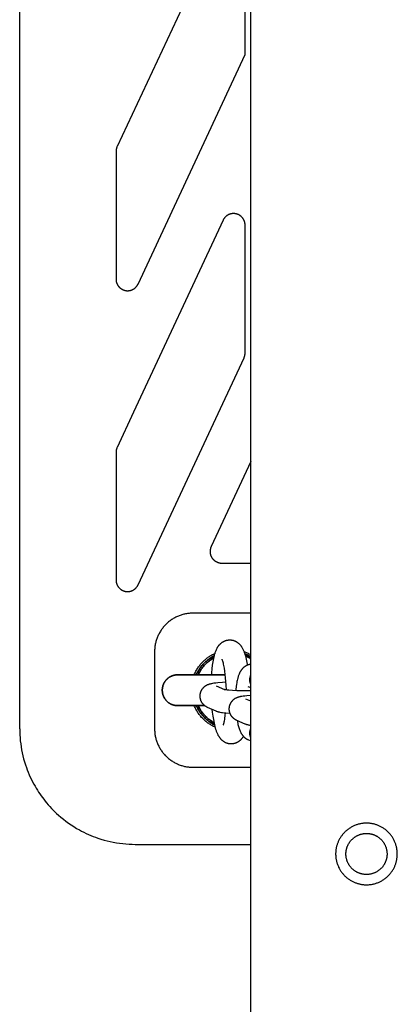
# Model space of a CAD drawing. Units: millimetres. Extents: x -3950 to 8266, y -6423 to 6423.
# Drawn here: x -90 to 8, y -262 to -6 of the extents above; entities that cross this region are included whole.
import ezdxf

# ---------------------------------------------------------------- set-up
doc = ezdxf.new("R2010")
doc.units = ezdxf.units.MM
doc.layers.add('ORG1028AY 2D', color=7, linetype='Continuous', true_color=0x000000)

msp = doc.modelspace()

# ---------------------------------------------------------------- linework, layer by layer
at = {"layer": 'ORG1028AY 2D', "color": 18, "lineweight": -3, "true_color": 0x000000}
for points in [[(-30, -1770), (-30, 1770)], [(-90, -190), (-90, 190)], [(-46.57, 0), (-64.72, -38.91)], [(-31.5, -15), (-31.5, 0)], [(-59.28, -74.58), (-31.5, -15)], [(-64.72, -38.91), (-64.75, -38.99), (-64.78, -39.06), (-64.81, -39.14), (-64.84, -39.22), (-64.87, -39.3), (-64.89, -39.37), (-64.91, -39.45), (-64.93, -39.53), (-64.95, -39.61), (-64.96, -39.69), (-64.97, -39.77), (-64.98, -39.85), (-64.99, -39.94), (-65, -40.02), (-65, -40.1), (-65, -40.18)], [(-65, -40.18), (-65, -73.31)], [(-37.22, -58.02), (-60.46, -107.87)], [(-31.5, -59.29), (-31.5, -59.23), (-31.5, -59.17), (-31.51, -59.1), (-31.51, -59.04), (-31.52, -58.98), (-31.52, -58.91), (-31.53, -58.85), (-31.54, -58.79), (-31.55, -58.73), (-31.57, -58.66), (-31.58, -58.6), (-31.6, -58.54), (-31.61, -58.48), (-31.63, -58.42), (-31.65, -58.36), (-31.67, -58.3), (-31.69, -58.24), (-31.71, -58.18), (-31.74, -58.12), (-31.76, -58.06), (-31.79, -58), (-31.82, -57.95), (-31.85, -57.89), (-31.88, -57.84), (-31.91, -57.78), (-31.94, -57.73), (-31.98, -57.67), (-32.01, -57.62), (-32.05, -57.57), (-32.08, -57.52), (-32.12, -57.46), (-32.16, -57.41), (-32.2, -57.37), (-32.24, -57.32), (-32.28, -57.27), (-32.33, -57.22), (-32.37, -57.18), (-32.42, -57.13), (-32.46, -57.09), (-32.51, -57.05), (-32.56, -57.01), (-32.61, -56.97), (-32.66, -56.93), (-32.71, -56.89), (-32.76, -56.85), (-32.81, -56.81), (-32.86, -56.78), (-32.92, -56.74), (-32.97, -56.71), (-33.03, -56.68), (-33.08, -56.65), (-33.14, -56.62), (-33.19, -56.59), (-33.25, -56.56), (-33.31, -56.54), (-33.37, -56.51), (-33.43, -56.49), (-33.49, -56.47), (-33.55, -56.45), (-33.61, -56.43), (-33.67, -56.41), (-33.73, -56.39), (-33.79, -56.38), (-33.85, -56.36), (-33.91, -56.35), (-33.98, -56.34), (-34.04, -56.33), (-34.1, -56.32), (-34.16, -56.31), (-34.23, -56.31), (-34.29, -56.3), (-34.35, -56.3), (-34.42, -56.29), (-34.48, -56.29), (-34.54, -56.29), (-34.61, -56.29), (-34.67, -56.3), (-34.73, -56.3), (-34.8, -56.31), (-34.86, -56.31), (-34.92, -56.32), (-34.98, -56.33), (-35.05, -56.34), (-35.11, -56.36), (-35.17, -56.37), (-35.23, -56.38), (-35.29, -56.4), (-35.36, -56.42), (-35.42, -56.44), (-35.48, -56.46), (-35.54, -56.48), (-35.59, -56.5), (-35.65, -56.52), (-35.71, -56.55), (-35.77, -56.57), (-35.83, -56.6), (-35.88, -56.63), (-35.94, -56.66), (-35.99, -56.69), (-36.05, -56.72), (-36.1, -56.76), (-36.16, -56.79), (-36.21, -56.83), (-36.26, -56.86), (-36.31, -56.9), (-36.36, -56.94), (-36.41, -56.98), (-36.46, -57.02), (-36.51, -57.06), (-36.55, -57.11), (-36.6, -57.15), (-36.64, -57.19), (-36.69, -57.24), (-36.73, -57.29), (-36.77, -57.33), (-36.81, -57.38), (-36.85, -57.43), (-36.89, -57.48), (-36.93, -57.53), (-36.97, -57.59), (-37, -57.64), (-37.04, -57.69), (-37.07, -57.74), (-37.1, -57.8), (-37.13, -57.85), (-37.16, -57.91), (-37.19, -57.97), (-37.22, -58.02)], [(-31.5, -92.42), (-31.5, -59.29)], [(-65, -73.31), (-65, -73.37), (-65, -73.44), (-64.99, -73.5), (-64.99, -73.56), (-64.98, -73.63), (-64.98, -73.69), (-64.97, -73.75), (-64.96, -73.82), (-64.95, -73.88), (-64.93, -73.94), (-64.92, -74), (-64.9, -74.07), (-64.89, -74.13), (-64.87, -74.19), (-64.85, -74.25), (-64.83, -74.31), (-64.81, -74.37), (-64.78, -74.43), (-64.76, -74.49), (-64.73, -74.55), (-64.71, -74.6), (-64.68, -74.66), (-64.65, -74.72), (-64.62, -74.77), (-64.59, -74.83), (-64.55, -74.88), (-64.52, -74.94), (-64.49, -74.99), (-64.45, -75.04), (-64.41, -75.09), (-64.37, -75.14), (-64.33, -75.19), (-64.29, -75.24), (-64.25, -75.29), (-64.21, -75.34), (-64.17, -75.38), (-64.12, -75.43), (-64.08, -75.47), (-64.03, -75.52), (-63.98, -75.56), (-63.94, -75.6), (-63.89, -75.64), (-63.84, -75.68), (-63.79, -75.72), (-63.74, -75.75), (-63.69, -75.79), (-63.63, -75.83), (-63.58, -75.86), (-63.52, -75.89), (-63.47, -75.92), (-63.41, -75.95), (-63.36, -75.98), (-63.3, -76.01), (-63.25, -76.04), (-63.19, -76.06), (-63.13, -76.09), (-63.07, -76.11), (-63.01, -76.13), (-62.95, -76.15), (-62.89, -76.17), (-62.83, -76.19), (-62.77, -76.21), (-62.71, -76.22), (-62.65, -76.24), (-62.59, -76.25), (-62.53, -76.26), (-62.46, -76.27), (-62.4, -76.28), (-62.34, -76.29), (-62.28, -76.3), (-62.21, -76.3), (-62.15, -76.31), (-62.09, -76.31), (-62.02, -76.31), (-61.96, -76.31), (-61.9, -76.31), (-61.83, -76.3), (-61.77, -76.3), (-61.71, -76.29), (-61.64, -76.29), (-61.58, -76.28), (-61.52, -76.27), (-61.46, -76.26), (-61.4, -76.25), (-61.33, -76.23), (-61.27, -76.22), (-61.21, -76.2), (-61.15, -76.19), (-61.09, -76.17), (-61.03, -76.15), (-60.97, -76.13), (-60.91, -76.1), (-60.85, -76.08), (-60.79, -76.06), (-60.74, -76.03), (-60.68, -76), (-60.62, -75.97), (-60.57, -75.94), (-60.51, -75.91), (-60.46, -75.88), (-60.4, -75.85), (-60.35, -75.81), (-60.3, -75.78), (-60.24, -75.74), (-60.19, -75.7), (-60.14, -75.67), (-60.09, -75.63), (-60.05, -75.58), (-60, -75.54), (-59.95, -75.5), (-59.9, -75.46), (-59.86, -75.41), (-59.82, -75.36), (-59.77, -75.32), (-59.73, -75.27), (-59.69, -75.22), (-59.65, -75.17), (-59.61, -75.12), (-59.57, -75.07), (-59.54, -75.02), (-59.5, -74.97), (-59.46, -74.91), (-59.43, -74.86), (-59.4, -74.8), (-59.37, -74.75), (-59.34, -74.69), (-59.31, -74.63), (-59.28, -74.58)], [(-59.28, -152.66), (-31.78, -93.69)], [(-31.78, -93.69), (-31.75, -93.61), (-31.72, -93.54), (-31.69, -93.46), (-31.66, -93.38), (-31.63, -93.31), (-31.61, -93.23), (-31.59, -93.15), (-31.57, -93.07), (-31.55, -92.99), (-31.54, -92.91), (-31.53, -92.83), (-31.52, -92.75), (-31.51, -92.67), (-31.5, -92.58), (-31.5, -92.5), (-31.5, -92.42)], [(-60.46, -107.87), (-64.72, -117)], [(-64.72, -117), (-64.75, -117.07), (-64.78, -117.15), (-64.81, -117.23), (-64.84, -117.3), (-64.87, -117.38), (-64.89, -117.46), (-64.91, -117.54), (-64.93, -117.62), (-64.95, -117.7), (-64.96, -117.78), (-64.97, -117.86), (-64.98, -117.94), (-64.99, -118.02), (-65, -118.1), (-65, -118.18), (-65, -118.27)], [(-65, -118.27), (-65, -151.39)], [(-30, -120.63), (-40.31, -142.73)], [(-40.31, -142.73), (-40.35, -142.82), (-40.38, -142.91), (-40.41, -142.99), (-40.44, -143.08), (-40.47, -143.17), (-40.5, -143.26), (-40.52, -143.35), (-40.54, -143.45), (-40.55, -143.54), (-40.57, -143.63), (-40.58, -143.73), (-40.58, -143.82), (-40.59, -143.91), (-40.59, -144.01), (-40.59, -144.1), (-40.58, -144.2), (-40.57, -144.29), (-40.56, -144.38), (-40.55, -144.48), (-40.53, -144.57), (-40.51, -144.66), (-40.49, -144.75), (-40.47, -144.84), (-40.44, -144.93), (-40.41, -145.02), (-40.38, -145.11), (-40.34, -145.2), (-40.3, -145.28), (-40.26, -145.37), (-40.21, -145.45), (-40.17, -145.53), (-40.12, -145.61), (-40.07, -145.69), (-40.01, -145.77), (-39.95, -145.84), (-39.9, -145.92), (-39.83, -145.99), (-39.77, -146.06), (-39.71, -146.13), (-39.64, -146.19), (-39.57, -146.25), (-39.5, -146.31), (-39.42, -146.37), (-39.35, -146.43), (-39.27, -146.48), (-39.19, -146.53), (-39.11, -146.58), (-39.03, -146.63), (-38.95, -146.67), (-38.86, -146.72), (-38.78, -146.75), (-38.69, -146.79), (-38.6, -146.82), (-38.51, -146.85), (-38.42, -146.88), (-38.33, -146.91), (-38.24, -146.93), (-38.15, -146.95), (-38.06, -146.96), (-37.96, -146.98), (-37.87, -146.99), (-37.78, -146.99), (-37.68, -147), (-37.59, -147)], [(-37.59, -147), (-30, -147)], [(-65, -151.39), (-65, -151.46), (-65, -151.52), (-64.99, -151.58), (-64.99, -151.65), (-64.98, -151.71), (-64.98, -151.77), (-64.97, -151.84), (-64.96, -151.9), (-64.95, -151.96), (-64.93, -152.02), (-64.92, -152.09), (-64.9, -152.15), (-64.89, -152.21), (-64.87, -152.27), (-64.85, -152.33), (-64.83, -152.39), (-64.81, -152.45), (-64.78, -152.51), (-64.76, -152.57), (-64.74, -152.63), (-64.71, -152.68), (-64.68, -152.74), (-64.65, -152.8), (-64.62, -152.85), (-64.59, -152.91), (-64.56, -152.96), (-64.52, -153.01), (-64.49, -153.07), (-64.45, -153.12), (-64.42, -153.17), (-64.38, -153.22), (-64.34, -153.27), (-64.3, -153.32), (-64.26, -153.37), (-64.22, -153.42), (-64.17, -153.46), (-64.13, -153.51), (-64.08, -153.55), (-64.04, -153.6), (-63.99, -153.64), (-63.94, -153.68), (-63.89, -153.72), (-63.84, -153.76), (-63.79, -153.8), (-63.74, -153.84), (-63.69, -153.87), (-63.64, -153.91), (-63.58, -153.94), (-63.53, -153.98), (-63.47, -154.01), (-63.42, -154.04), (-63.36, -154.07), (-63.31, -154.09), (-63.25, -154.12), (-63.19, -154.15), (-63.13, -154.17), (-63.07, -154.2), (-63.01, -154.22), (-62.95, -154.24), (-62.89, -154.26), (-62.83, -154.28), (-62.77, -154.29), (-62.71, -154.31), (-62.65, -154.32), (-62.59, -154.34), (-62.52, -154.35), (-62.46, -154.36), (-62.4, -154.37), (-62.34, -154.37), (-62.27, -154.38), (-62.21, -154.39), (-62.15, -154.39), (-62.08, -154.39), (-62.02, -154.39), (-61.96, -154.39), (-61.89, -154.39), (-61.83, -154.39), (-61.77, -154.38), (-61.7, -154.38), (-61.64, -154.37), (-61.58, -154.36), (-61.52, -154.35), (-61.45, -154.34), (-61.39, -154.33), (-61.33, -154.32), (-61.27, -154.3), (-61.21, -154.29), (-61.15, -154.27), (-61.08, -154.25), (-61.02, -154.23), (-60.96, -154.21), (-60.91, -154.19), (-60.85, -154.16), (-60.79, -154.14), (-60.73, -154.11), (-60.67, -154.08), (-60.62, -154.06), (-60.57, -154.03), (-60.51, -154), (-60.46, -153.97)], [(-60.46, -153.97), (-60.38, -153.92), (-60.3, -153.87), (-60.22, -153.81), (-60.14, -153.75), (-60.07, -153.69), (-60, -153.63), (-59.93, -153.56), (-59.86, -153.49), (-59.81, -153.45), (-59.77, -153.4), (-59.73, -153.35), (-59.69, -153.3), (-59.65, -153.25), (-59.61, -153.2), (-59.57, -153.15), (-59.53, -153.1), (-59.5, -153.05), (-59.46, -153), (-59.43, -152.94), (-59.4, -152.89), (-59.37, -152.83), (-59.34, -152.78), (-59.31, -152.72), (-59.28, -152.66)], [(-45, -160), (-45.25, -160), (-45.49, -160.01), (-45.74, -160.03), (-45.98, -160.05), (-46.22, -160.08), (-46.47, -160.11), (-46.71, -160.15), (-46.95, -160.19), (-47.19, -160.24), (-47.43, -160.3), (-47.66, -160.36), (-47.9, -160.43), (-48.13, -160.5), (-48.37, -160.58), (-48.6, -160.67), (-48.82, -160.76), (-49.05, -160.86), (-49.27, -160.96), (-49.49, -161.07), (-49.71, -161.18), (-49.93, -161.3), (-50.14, -161.42), (-50.35, -161.55), (-50.55, -161.68), (-50.76, -161.82), (-50.95, -161.97), (-51.15, -162.11), (-51.34, -162.27), (-51.53, -162.43), (-51.71, -162.59), (-51.89, -162.76), (-52.07, -162.93), (-52.24, -163.1), (-52.41, -163.28), (-52.57, -163.47), (-52.73, -163.66), (-52.88, -163.85), (-53.03, -164.04), (-53.17, -164.24), (-53.31, -164.44), (-53.45, -164.65), (-53.57, -164.85), (-53.7, -165.07), (-53.82, -165.28), (-53.93, -165.5), (-54.04, -165.72), (-54.14, -165.94), (-54.24, -166.17), (-54.33, -166.4), (-54.41, -166.63), (-54.49, -166.86), (-54.57, -167.09), (-54.64, -167.33), (-54.7, -167.57), (-54.76, -167.81), (-54.81, -168.05), (-54.85, -168.29), (-54.89, -168.53), (-54.92, -168.77), (-54.95, -169.02), (-54.97, -169.26), (-54.99, -169.51), (-55, -169.75), (-55, -170)], [(-30, -160), (-45, -160)], [(-40.16, -176), (-40.12, -175.45), (-40.03, -174.45), (-39.92, -173.51), (-39.79, -172.59), (-39.71, -172.16), (-39.63, -171.74), (-39.54, -171.33), (-39.45, -170.94), (-39.34, -170.56), (-39.28, -170.38), (-39.23, -170.2), (-39.16, -170.02), (-39.1, -169.84), (-39.02, -169.65), (-38.95, -169.47), (-38.86, -169.29), (-38.77, -169.12), (-38.73, -169.03), (-38.68, -168.94), (-38.63, -168.86), (-38.58, -168.77), (-38.52, -168.69), (-38.47, -168.6), (-38.41, -168.52), (-38.34, -168.43), (-38.28, -168.34), (-38.21, -168.26), (-38.14, -168.18), (-38.06, -168.09), (-38, -168.03), (-37.95, -167.98), (-37.89, -167.92), (-37.83, -167.86), (-37.77, -167.81), (-37.71, -167.76), (-37.64, -167.7), (-37.57, -167.65), (-37.51, -167.6), (-37.43, -167.55), (-37.36, -167.5), (-37.29, -167.46), (-37.21, -167.41), (-37.14, -167.37), (-37.06, -167.32), (-36.97, -167.28), (-36.89, -167.24), (-36.81, -167.21), (-36.72, -167.17), (-36.64, -167.14), (-36.55, -167.11), (-36.47, -167.08), (-36.38, -167.06), (-36.29, -167.04), (-36.2, -167.01), (-36.11, -167), (-36.02, -166.98), (-35.93, -166.97), (-35.83, -166.96), (-35.74, -166.95), (-35.65, -166.94), (-35.55, -166.94), (-35.45, -166.94), (-35.34, -166.94), (-35.24, -166.95), (-35.13, -166.96), (-35.03, -166.97), (-34.93, -166.99), (-34.83, -167.01), (-34.73, -167.03), (-34.63, -167.05), (-34.53, -167.08), (-34.43, -167.11), (-34.34, -167.14), (-34.24, -167.18), (-34.15, -167.22), (-34.06, -167.26), (-33.97, -167.3), (-33.89, -167.34), (-33.83, -167.38), (-33.76, -167.41), (-33.69, -167.45), (-33.63, -167.5), (-33.56, -167.54), (-33.5, -167.58), (-33.44, -167.62), (-33.38, -167.67), (-33.32, -167.71), (-33.27, -167.76), (-33.21, -167.81), (-33.16, -167.85), (-33.11, -167.9), (-33.05, -167.95), (-33, -168), (-32.92, -168.08), (-32.85, -168.16), (-32.78, -168.25), (-32.71, -168.33), (-32.64, -168.41), (-32.58, -168.5), (-32.52, -168.58), (-32.46, -168.66), (-32.41, -168.74), (-32.36, -168.82), (-32.26, -168.99), (-32.17, -169.15), (-32.08, -169.32), (-32, -169.49), (-31.92, -169.66), (-31.85, -169.84), (-31.78, -170.01), (-31.72, -170.18), (-31.66, -170.36), (-31.54, -170.72), (-31.43, -171.1), (-31.32, -171.5), (-31.23, -171.91), (-31.13, -172.33), (-30.96, -173.23), (-30.92, -173.51)], [(-55, -170), (-55, -190)], [(-44.71, -176), (-44.6, -175.74), (-44.49, -175.51), (-44.38, -175.27), (-44.26, -175.05), (-44.13, -174.82), (-44, -174.6), (-43.87, -174.38), (-43.73, -174.16), (-43.58, -173.95), (-43.43, -173.74), (-43.28, -173.54), (-43.12, -173.34), (-42.95, -173.14), (-42.78, -172.95), (-42.6, -172.76), (-42.42, -172.58), (-42.25, -172.41), (-42.08, -172.24), (-41.9, -172.09), (-41.72, -171.93), (-41.53, -171.78), (-41.34, -171.63), (-41.15, -171.49), (-40.96, -171.35), (-40.76, -171.22), (-40.56, -171.09), (-40.36, -170.97), (-40.15, -170.85), (-39.94, -170.73), (-39.73, -170.62), (-39.51, -170.52), (-39.3, -170.42)], [(-31.78, -170), (-31.58, -170.07), (-31.38, -170.14), (-31.18, -170.22), (-30.98, -170.3), (-30.73, -170.41), (-30.49, -170.52), (-30.24, -170.64), (-30, -170.77)], [(-36.37, -179.92), (-36.42, -178.65), (-36.48, -177.72), (-36.55, -176.78), (-36.65, -175.88), (-36.75, -175.03), (-36.88, -174.25), (-37.01, -173.55), (-37.08, -173.24), (-37.14, -172.96), (-37.21, -172.71), (-37.27, -172.49), (-37.33, -172.3), (-37.36, -172.22), (-37.39, -172.15), (-37.41, -172.1), (-37.43, -172.05), (-37.44, -172.01), (-37.46, -171.99), (-37.46, -171.98), (-37.46, -171.97), (-37.46, -171.97), (-37.46, -171.97), (-37.46, -171.97), (-37.46, -171.97), (-37.46, -171.97), (-37.46, -171.97), (-37.46, -171.97), (-37.46, -171.97), (-37.46, -171.97), (-37.46, -171.97), (-37.46, -171.97)], [(-39.23, -189.61), (-39.45, -189.51), (-39.67, -189.4), (-39.89, -189.29), (-40.1, -189.18), (-40.31, -189.06), (-40.52, -188.93), (-40.73, -188.8), (-40.93, -188.67), (-41.13, -188.53), (-41.32, -188.38), (-41.52, -188.23), (-41.7, -188.08), (-41.89, -187.92), (-42.07, -187.76), (-42.25, -187.6), (-42.42, -187.42), (-42.6, -187.24), (-42.78, -187.05), (-42.95, -186.86), (-43.12, -186.66), (-43.28, -186.46), (-43.43, -186.26), (-43.58, -186.05), (-43.73, -185.84), (-43.87, -185.62), (-44, -185.4), (-44.13, -185.18), (-44.26, -184.95), (-44.38, -184.73), (-44.49, -184.49), (-44.6, -184.26), (-44.71, -184)], [(-31.95, -191.95), (-32.04, -192.1), (-32.09, -192.19), (-32.15, -192.27), (-32.21, -192.36), (-32.27, -192.45), (-32.34, -192.53), (-32.41, -192.62), (-32.48, -192.7), (-32.55, -192.78), (-32.61, -192.84), (-32.67, -192.9), (-32.73, -192.96), (-32.79, -193.01), (-32.85, -193.07), (-32.91, -193.12), (-32.97, -193.17), (-33.04, -193.23), (-33.11, -193.28), (-33.18, -193.33), (-33.25, -193.37), (-33.33, -193.42), (-33.4, -193.47), (-33.48, -193.51), (-33.56, -193.55), (-33.64, -193.59), (-33.72, -193.63), (-33.81, -193.67), (-33.89, -193.7), (-33.98, -193.73), (-34.06, -193.76), (-34.15, -193.79), (-34.24, -193.82), (-34.33, -193.84), (-34.42, -193.86), (-34.51, -193.88), (-34.6, -193.89), (-34.69, -193.91), (-34.78, -193.92), (-34.88, -193.93), (-34.97, -193.93), (-35.06, -193.94), (-35.17, -193.94), (-35.27, -193.93), (-35.38, -193.93), (-35.48, -193.92), (-35.58, -193.9), (-35.69, -193.89), (-35.79, -193.87), (-35.89, -193.85), (-35.99, -193.82), (-36.09, -193.8), (-36.18, -193.77), (-36.28, -193.73), (-36.37, -193.7), (-36.47, -193.66), (-36.56, -193.62), (-36.65, -193.57), (-36.72, -193.54), (-36.79, -193.5), (-36.86, -193.46), (-36.92, -193.42), (-36.99, -193.38), (-37.05, -193.34), (-37.11, -193.3), (-37.17, -193.25), (-37.23, -193.21), (-37.29, -193.16), (-37.35, -193.12), (-37.4, -193.07), (-37.46, -193.02), (-37.51, -192.97), (-37.56, -192.92), (-37.61, -192.87), (-37.69, -192.79), (-37.77, -192.71), (-37.84, -192.63), (-37.91, -192.55), (-37.97, -192.46), (-38.03, -192.38), (-38.1, -192.3), (-38.15, -192.21), (-38.21, -192.13), (-38.26, -192.05), (-38.35, -191.89), (-38.45, -191.72), (-38.53, -191.55), (-38.61, -191.38), (-38.69, -191.21), (-38.76, -191.04), (-38.83, -190.87), (-38.9, -190.69), (-38.96, -190.52), (-39.08, -190.15), (-39.19, -189.78), (-39.29, -189.38), (-39.39, -188.97), (-39.48, -188.54), (-39.65, -187.64), (-39.8, -186.69), (-39.93, -185.68), (-40.01, -184.96)], [(-37.16, -188.97), (-37.15, -188.97), (-37.15, -188.96), (-37.14, -188.93), (-37.12, -188.89), (-37.1, -188.83), (-37.08, -188.77), (-37.05, -188.69), (-37.03, -188.61), (-36.97, -188.41), (-36.92, -188.18), (-36.86, -187.91), (-36.8, -187.62), (-36.74, -187.3), (-36.64, -186.59), (-36.56, -185.89)], [(-90, -190), (-89.99, -190.78), (-89.96, -191.55), (-89.91, -192.33), (-89.84, -193.13), (-89.74, -193.94), (-89.63, -194.7), (-89.5, -195.47), (-89.34, -196.26), (-89.16, -197.05), (-88.97, -197.8), (-88.75, -198.59), (-88.51, -199.33), (-88.27, -200.05)], [(-55, -190), (-55, -190.25), (-54.99, -190.49), (-54.97, -190.74), (-54.95, -190.98), (-54.92, -191.23), (-54.89, -191.47), (-54.85, -191.71), (-54.81, -191.95), (-54.76, -192.19), (-54.7, -192.43), (-54.64, -192.67), (-54.57, -192.91), (-54.49, -193.14), (-54.41, -193.37), (-54.33, -193.6), (-54.24, -193.83), (-54.14, -194.06), (-54.04, -194.28), (-53.93, -194.5), (-53.82, -194.72), (-53.7, -194.93), (-53.57, -195.15), (-53.45, -195.35), (-53.31, -195.56), (-53.17, -195.76), (-53.03, -195.96), (-52.88, -196.15), (-52.73, -196.34), (-52.57, -196.53), (-52.41, -196.72), (-52.24, -196.9), (-52.07, -197.07), (-51.89, -197.24), (-51.71, -197.41), (-51.53, -197.57), (-51.34, -197.73), (-51.15, -197.89), (-50.95, -198.03), (-50.76, -198.18), (-50.55, -198.32), (-50.35, -198.45), (-50.14, -198.58), (-49.93, -198.7), (-49.71, -198.82), (-49.49, -198.93), (-49.27, -199.04), (-49.05, -199.14), (-48.82, -199.24), (-48.6, -199.33), (-48.37, -199.42), (-48.13, -199.5), (-47.9, -199.57), (-47.66, -199.64), (-47.43, -199.7), (-47.19, -199.76), (-46.95, -199.81), (-46.71, -199.85), (-46.47, -199.89), (-46.22, -199.92), (-45.98, -199.95), (-45.74, -199.97), (-45.49, -199.99), (-45.25, -200), (-45, -200)], [(-88.27, -200.05), (-88.03, -200.68), (-87.79, -201.31), (-87.53, -201.93), (-87.25, -202.54), (-86.97, -203.15), (-86.66, -203.75), (-86.35, -204.34), (-86.02, -204.93), (-85.73, -205.43), (-85.42, -205.93), (-85.11, -206.42), (-84.79, -206.9), (-84.46, -207.38), (-84.11, -207.85), (-83.76, -208.31), (-83.4, -208.77), (-83.01, -209.25), (-82.6, -209.73), (-82.18, -210.2), (-81.75, -210.66), (-81.32, -211.11), (-80.87, -211.55), (-80.41, -211.98), (-79.95, -212.4), (-79.32, -212.95), (-78.67, -213.48), (-78.01, -213.99), (-77.33, -214.49), (-76.64, -214.96), (-75.94, -215.41), (-75.23, -215.85), (-74.5, -216.26), (-73.92, -216.57), (-73.34, -216.87), (-72.74, -217.16), (-72.15, -217.43), (-71.54, -217.69), (-70.93, -217.94), (-70.31, -218.17), (-69.69, -218.39), (-68.91, -218.65), (-68.11, -218.88), (-67.31, -219.1), (-66.51, -219.29), (-65.7, -219.45), (-64.88, -219.6), (-64.06, -219.72), (-63.24, -219.82), (-62.43, -219.9), (-61.62, -219.96), (-60.81, -219.99), (-60, -220)], [(-45, -200), (-30, -200)], [(-60, -220), (-30, -220)]]:
    msp.add_lwpolyline(points, dxfattribs=at)
at = {"layer": 'ORG1028AY 2D', "color": 18, "lineweight": 35, "true_color": 0x000000}
for points in [[(-39.48, -171.06), (-39.67, -171.16), (-39.86, -171.26), (-40.04, -171.36), (-40.23, -171.48), (-40.41, -171.59), (-40.59, -171.71), (-40.77, -171.83), (-40.95, -171.96), (-41.12, -172.09), (-41.29, -172.23), (-41.46, -172.37), (-41.63, -172.51), (-41.79, -172.66), (-41.95, -172.81), (-42.11, -172.97), (-42.26, -173.12), (-42.41, -173.28), (-42.55, -173.45), (-42.7, -173.61), (-42.83, -173.78), (-42.97, -173.96), (-43.1, -174.13), (-43.22, -174.31), (-43.35, -174.49), (-43.46, -174.67), (-43.58, -174.86), (-43.69, -175.04), (-43.79, -175.23), (-43.89, -175.42), (-43.99, -175.61), (-44.08, -175.81), (-44.16, -176)], [(-30, -171.34), (-30.19, -171.23), (-30.39, -171.13), (-30.58, -171.03), (-30.78, -170.94), (-30.98, -170.85), (-31.17, -170.76), (-31.37, -170.68), (-31.57, -170.6)], [(-30, -171.83), (-30.17, -171.73), (-30.35, -171.63), (-30.52, -171.54), (-30.7, -171.45), (-30.88, -171.36), (-31.06, -171.27), (-31.24, -171.19), (-31.42, -171.12)], [(-39.6, -171.6), (-39.77, -171.7), (-39.94, -171.8), (-40.11, -171.9), (-40.27, -172.01), (-40.43, -172.12), (-40.59, -172.23), (-40.75, -172.35), (-40.91, -172.46), (-41.06, -172.59), (-41.21, -172.71), (-41.36, -172.84), (-41.5, -172.97), (-41.64, -173.1), (-41.78, -173.24), (-41.91, -173.38), (-42.05, -173.52), (-42.17, -173.66), (-42.3, -173.8), (-42.42, -173.95), (-42.54, -174.1), (-42.66, -174.25), (-42.77, -174.4), (-42.88, -174.56), (-42.98, -174.71), (-43.09, -174.87), (-43.18, -175.03), (-43.28, -175.19), (-43.37, -175.35), (-43.46, -175.51), (-43.54, -175.67), (-43.62, -175.84), (-43.7, -176)], [(-49, -184), (-49.09, -184), (-49.18, -184), (-49.27, -183.99), (-49.36, -183.98), (-49.45, -183.97), (-49.54, -183.96), (-49.64, -183.95), (-49.73, -183.93), (-49.82, -183.91), (-49.91, -183.89), (-50.01, -183.87), (-50.1, -183.85), (-50.19, -183.82), (-50.29, -183.79), (-50.38, -183.75), (-50.47, -183.72), (-50.56, -183.68), (-50.66, -183.64), (-50.75, -183.6), (-50.84, -183.55), (-50.93, -183.51), (-51.02, -183.46), (-51.1, -183.4), (-51.19, -183.35), (-51.27, -183.29), (-51.36, -183.23), (-51.44, -183.17), (-51.52, -183.11), (-51.6, -183.04), (-51.68, -182.97), (-51.75, -182.9), (-51.83, -182.83), (-51.9, -182.75), (-51.97, -182.68), (-52.04, -182.6), (-52.11, -182.52), (-52.17, -182.44), (-52.23, -182.36), (-52.29, -182.27), (-52.35, -182.19), (-52.4, -182.1), (-52.46, -182.02), (-52.51, -181.93), (-52.55, -181.84), (-52.6, -181.75), (-52.64, -181.66), (-52.68, -181.56), (-52.72, -181.47), (-52.75, -181.38), (-52.79, -181.29), (-52.82, -181.19), (-52.85, -181.1), (-52.87, -181.01), (-52.89, -180.91), (-52.91, -180.82), (-52.93, -180.73), (-52.95, -180.64), (-52.96, -180.54), (-52.97, -180.45), (-52.98, -180.36), (-52.99, -180.27), (-53, -180.18), (-53, -180.09), (-53, -180), (-53, -179.91), (-53, -179.82), (-52.99, -179.73), (-52.98, -179.64), (-52.97, -179.55), (-52.96, -179.46), (-52.95, -179.36), (-52.93, -179.27), (-52.91, -179.18), (-52.89, -179.09), (-52.87, -178.99), (-52.85, -178.9), (-52.82, -178.81), (-52.79, -178.71), (-52.75, -178.62), (-52.72, -178.53), (-52.68, -178.44), (-52.64, -178.34), (-52.6, -178.25), (-52.55, -178.16), (-52.51, -178.07), (-52.46, -177.98), (-52.4, -177.9), (-52.35, -177.81), (-52.29, -177.73), (-52.23, -177.64), (-52.17, -177.56), (-52.11, -177.48), (-52.04, -177.4), (-51.97, -177.32), (-51.9, -177.25), (-51.83, -177.17), (-51.75, -177.1), (-51.68, -177.03), (-51.6, -176.96), (-51.52, -176.89), (-51.44, -176.83), (-51.36, -176.77), (-51.27, -176.71), (-51.19, -176.65), (-51.1, -176.6), (-51.02, -176.54), (-50.93, -176.49), (-50.84, -176.45), (-50.75, -176.4), (-50.66, -176.36), (-50.56, -176.32), (-50.47, -176.28), (-50.38, -176.25), (-50.29, -176.21), (-50.19, -176.18), (-50.1, -176.15), (-50.01, -176.13), (-49.91, -176.11), (-49.82, -176.09), (-49.73, -176.07), (-49.64, -176.05), (-49.54, -176.04), (-49.45, -176.03), (-49.36, -176.02), (-49.27, -176.01), (-49.18, -176), (-49.09, -176), (-49, -176)], [(-36.63, -176), (-49, -176), (-49, -176)], [(-49, -184), (-49, -184), (-41.98, -184)], [(-44.17, -184), (-44.08, -184.2), (-43.98, -184.39), (-43.89, -184.59), (-43.78, -184.78), (-43.68, -184.97), (-43.57, -185.16), (-43.45, -185.35), (-43.33, -185.53), (-43.21, -185.71), (-43.08, -185.89), (-42.95, -186.07), (-42.81, -186.25), (-42.67, -186.42), (-42.52, -186.59), (-42.38, -186.75), (-42.22, -186.91), (-42.07, -187.07), (-41.91, -187.23), (-41.75, -187.38), (-41.58, -187.53), (-41.41, -187.67), (-41.24, -187.81), (-41.06, -187.95), (-40.89, -188.08), (-40.71, -188.21), (-40.52, -188.34), (-40.34, -188.46), (-40.15, -188.57), (-39.96, -188.68), (-39.77, -188.79), (-39.58, -188.89), (-39.39, -188.99)], [(-39.5, -188.45), (-39.68, -188.36), (-39.85, -188.26), (-40.02, -188.15), (-40.19, -188.05), (-40.35, -187.94), (-40.52, -187.83), (-40.68, -187.71), (-40.84, -187.59), (-40.99, -187.47), (-41.15, -187.34), (-41.3, -187.21), (-41.45, -187.08), (-41.59, -186.95), (-41.73, -186.81), (-41.87, -186.67), (-42.01, -186.53), (-42.14, -186.38), (-42.27, -186.23), (-42.39, -186.08), (-42.52, -185.93), (-42.63, -185.78), (-42.75, -185.62), (-42.86, -185.47), (-42.97, -185.31), (-43.07, -185.15), (-43.17, -184.99), (-43.27, -184.83), (-43.36, -184.66), (-43.45, -184.5), (-43.54, -184.33), (-43.62, -184.17), (-43.7, -184)]]:
    msp.add_lwpolyline(points, dxfattribs=at)
at = {"layer": 'ORG1028AY 2D', "color": 18, "linetype": 'Continuous', "true_color": 0x000000}
for points in [[(-30, -173.28), (-30.08, -173.29), (-30.16, -173.3), (-30.24, -173.31), (-30.31, -173.33), (-30.39, -173.34), (-30.47, -173.36), (-30.54, -173.38), (-30.62, -173.4), (-30.69, -173.43), (-30.77, -173.45), (-30.84, -173.48), (-30.91, -173.5), (-30.99, -173.53), (-31.06, -173.57), (-31.13, -173.6), (-31.2, -173.63), (-31.27, -173.67), (-31.34, -173.71), (-31.41, -173.75), (-31.48, -173.8), (-31.55, -173.84), (-31.61, -173.89), (-31.68, -173.93), (-31.74, -173.98), (-31.8, -174.03), (-31.86, -174.08), (-31.92, -174.13), (-31.98, -174.18), (-32.03, -174.24), (-32.09, -174.29), (-32.14, -174.34), (-32.19, -174.4), (-32.24, -174.45), (-32.29, -174.51), (-32.33, -174.56), (-32.38, -174.62), (-32.42, -174.68), (-32.47, -174.74), (-32.52, -174.8), (-32.56, -174.86), (-32.62, -174.95), (-32.67, -175.04), (-32.73, -175.13), (-32.78, -175.22), (-32.83, -175.32), (-32.88, -175.42), (-32.93, -175.52), (-32.97, -175.61), (-33.06, -175.8), (-33.13, -176), (-33.2, -176.19), (-33.27, -176.38), (-33.32, -176.57), (-33.38, -176.77), (-33.43, -176.96), (-33.48, -177.17), (-33.55, -177.46), (-33.61, -177.77), (-33.66, -178.08), (-33.71, -178.4), (-33.8, -179.07), (-33.87, -179.78), (-33.9, -180.11)], [(-30.27, -177.3), (-30.27, -177.23), (-30.26, -177.15), (-30.26, -177.07), (-30.25, -176.99), (-30.24, -176.91), (-30.23, -176.83), (-30.22, -176.76), (-30.2, -176.68), (-30.18, -176.6), (-30.16, -176.52), (-30.14, -176.44), (-30.12, -176.36), (-30.09, -176.29), (-30.06, -176.21), (-30.03, -176.13), (-30, -176.06)], [(-36.46, -177.94), (-37.38, -177.99), (-38.58, -178.09), (-39.11, -178.14), (-39.6, -178.21), (-39.92, -178.26), (-40.23, -178.32), (-40.38, -178.35), (-40.53, -178.39), (-40.69, -178.43), (-40.85, -178.47), (-40.94, -178.5), (-41.03, -178.53), (-41.12, -178.57), (-41.21, -178.6), (-41.31, -178.64), (-41.41, -178.69), (-41.51, -178.74), (-41.61, -178.79), (-41.71, -178.85), (-41.8, -178.9), (-41.89, -178.96), (-41.98, -179.03), (-42.03, -179.06), (-42.08, -179.1), (-42.12, -179.14), (-42.17, -179.17), (-42.21, -179.21), (-42.26, -179.25), (-42.3, -179.29), (-42.34, -179.34), (-42.4, -179.39), (-42.45, -179.45), (-42.5, -179.51), (-42.55, -179.57), (-42.6, -179.63), (-42.65, -179.69), (-42.7, -179.75), (-42.74, -179.82), (-42.79, -179.89), (-42.83, -179.96), (-42.87, -180.02), (-42.91, -180.09), (-42.94, -180.17), (-42.98, -180.24), (-43.01, -180.31), (-43.04, -180.39), (-43.07, -180.46), (-43.09, -180.52), (-43.11, -180.59), (-43.14, -180.66), (-43.15, -180.73), (-43.17, -180.8), (-43.19, -180.87), (-43.2, -180.94), (-43.22, -181.01), (-43.23, -181.08), (-43.24, -181.15), (-43.24, -181.23), (-43.25, -181.3), (-43.25, -181.37), (-43.26, -181.44), (-43.26, -181.51), (-43.26, -181.59), (-43.25, -181.66), (-43.25, -181.73), (-43.24, -181.8), (-43.24, -181.87), (-43.23, -181.95), (-43.22, -182.02), (-43.2, -182.09), (-43.19, -182.16), (-43.17, -182.23), (-43.15, -182.3), (-43.14, -182.37), (-43.11, -182.44), (-43.09, -182.51), (-43.07, -182.57), (-43.04, -182.64), (-43.01, -182.72), (-42.98, -182.79), (-42.94, -182.86), (-42.91, -182.93), (-42.87, -183), (-42.83, -183.07), (-42.79, -183.14), (-42.74, -183.21), (-42.7, -183.27), (-42.65, -183.34), (-42.6, -183.4), (-42.55, -183.46), (-42.5, -183.52), (-42.45, -183.58), (-42.4, -183.64), (-42.34, -183.69), (-42.28, -183.75), (-42.22, -183.81), (-42.15, -183.87), (-42.09, -183.92), (-42.02, -183.97), (-41.95, -184.02), (-41.89, -184.07), (-41.82, -184.11), (-41.77, -184.15), (-41.72, -184.18), (-41.61, -184.24), (-41.54, -184.27), (-41.47, -184.31), (-41.4, -184.34), (-41.33, -184.38)], [(-30, -178.54), (-30.03, -178.46), (-30.06, -178.38), (-30.09, -178.3), (-30.12, -178.23), (-30.14, -178.15), (-30.17, -178.07), (-30.19, -177.99), (-30.2, -177.92), (-30.22, -177.84), (-30.23, -177.76), (-30.24, -177.68), (-30.25, -177.61), (-30.26, -177.53), (-30.26, -177.45), (-30.27, -177.38), (-30.27, -177.3)], [(-30, -177.95), (-30, -177.95)], [(-36.73, -179.9), (-38.92, -178.93)], [(-30, -180.16), (-31.23, -180.17), (-32.46, -180.15), (-33.64, -180.12), (-34.73, -180.07), (-35.73, -179.99), (-36.15, -179.95), (-36.5, -179.9), (-36.74, -179.86), (-36.83, -179.85), (-36.89, -179.84), (-36.92, -179.83), (-36.92, -179.83), (-36.92, -179.83)], [(-36.92, -179.83), (-36.9, -179.83), (-36.88, -179.84), (-36.84, -179.85), (-36.79, -179.87), (-36.73, -179.9)], [(-30, -181.35), (-31.09, -181.44), (-31.57, -181.5), (-32.03, -181.56), (-32.35, -181.61), (-32.66, -181.67), (-32.81, -181.7), (-32.96, -181.74), (-33.12, -181.78), (-33.28, -181.82), (-33.36, -181.85), (-33.45, -181.88), (-33.54, -181.91), (-33.64, -181.95), (-33.73, -181.99), (-33.83, -182.04), (-33.94, -182.09), (-34.04, -182.14), (-34.13, -182.19), (-34.23, -182.25), (-34.32, -182.31), (-34.41, -182.38), (-34.46, -182.41), (-34.5, -182.45), (-34.55, -182.48), (-34.59, -182.52), (-34.64, -182.56), (-34.68, -182.6), (-34.73, -182.64), (-34.77, -182.69), (-34.83, -182.74), (-34.88, -182.8), (-34.93, -182.86), (-34.98, -182.92), (-35.03, -182.98), (-35.08, -183.04), (-35.13, -183.1), (-35.17, -183.17), (-35.21, -183.24), (-35.26, -183.3), (-35.3, -183.37), (-35.33, -183.44), (-35.37, -183.52), (-35.41, -183.59), (-35.44, -183.66), (-35.47, -183.74), (-35.5, -183.8), (-35.52, -183.87), (-35.54, -183.94), (-35.56, -184.01), (-35.58, -184.08), (-35.6, -184.15), (-35.62, -184.22), (-35.63, -184.29), (-35.64, -184.36), (-35.65, -184.43), (-35.66, -184.5), (-35.67, -184.57), (-35.68, -184.65), (-35.68, -184.72), (-35.68, -184.79), (-35.69, -184.86), (-35.68, -184.94), (-35.68, -185.01), (-35.68, -185.08), (-35.67, -185.15), (-35.66, -185.22), (-35.65, -185.3), (-35.64, -185.37), (-35.63, -185.44), (-35.62, -185.51), (-35.6, -185.58), (-35.58, -185.65), (-35.56, -185.72), (-35.54, -185.79), (-35.52, -185.85), (-35.5, -185.92), (-35.47, -185.99), (-35.44, -186.06), (-35.41, -186.14), (-35.37, -186.21), (-35.33, -186.28), (-35.3, -186.35), (-35.26, -186.42), (-35.21, -186.49), (-35.17, -186.56), (-35.13, -186.62), (-35.08, -186.69), (-35.03, -186.75), (-34.98, -186.81), (-34.93, -186.87), (-34.88, -186.93), (-34.83, -186.99), (-34.77, -187.04), (-34.71, -187.1), (-34.64, -187.16), (-34.58, -187.22), (-34.51, -187.27), (-34.45, -187.32), (-34.38, -187.37), (-34.31, -187.42), (-34.25, -187.46), (-34.19, -187.5), (-34.14, -187.53), (-34.04, -187.58), (-33.97, -187.62), (-33.9, -187.66), (-33.83, -187.69), (-33.76, -187.73)], [(-30.75, -179), (-30, -179.33)], [(-30, -182.88), (-31.35, -182.28)], [(-41.33, -184.38), (-39.14, -185.35)], [(-39.14, -185.35), (-39.02, -185.4), (-38.9, -185.44), (-38.79, -185.48), (-38.67, -185.52), (-38.56, -185.55), (-38.45, -185.58), (-38.24, -185.63), (-38.09, -185.67), (-37.93, -185.7), (-37.64, -185.75), (-37.34, -185.8), (-36.91, -185.85), (-36.46, -185.9), (-35.47, -185.99)], [(-33.76, -187.73), (-31.56, -188.69)], [(-33.57, -187.81), (-33.5, -188.19), (-33.42, -188.62), (-33.36, -188.88), (-33.29, -189.13), (-33.22, -189.41), (-33.14, -189.68), (-33.06, -189.94), (-32.97, -190.19), (-32.89, -190.4), (-32.8, -190.6), (-32.72, -190.77), (-32.64, -190.95), (-32.59, -191.04), (-32.54, -191.12), (-32.49, -191.21), (-32.41, -191.35), (-32.35, -191.43), (-32.3, -191.51), (-32.24, -191.59), (-32.19, -191.67), (-32.11, -191.77), (-32.02, -191.87), (-31.98, -191.92), (-31.93, -191.98), (-31.88, -192.03), (-31.83, -192.08), (-31.77, -192.14), (-31.72, -192.19), (-31.66, -192.24), (-31.6, -192.3), (-31.53, -192.35), (-31.47, -192.4), (-31.41, -192.45), (-31.34, -192.49), (-31.27, -192.54), (-31.2, -192.59), (-31.13, -192.63), (-31.06, -192.67), (-30.98, -192.71), (-30.91, -192.75), (-30.83, -192.79), (-30.75, -192.83)], [(-31.56, -188.69), (-31.45, -188.74), (-31.33, -188.79), (-31.21, -188.83), (-31.1, -188.87), (-30.99, -188.9), (-30.88, -188.93), (-30.67, -188.98), (-30.52, -189.02), (-30.36, -189.05), (-30, -189.11)], [(-30.27, -191.13), (-30.27, -191.06), (-30.26, -190.98), (-30.26, -190.91), (-30.25, -190.83), (-30.24, -190.75), (-30.23, -190.67), (-30.22, -190.6), (-30.2, -190.52), (-30.19, -190.44), (-30.17, -190.36), (-30.14, -190.28), (-30.12, -190.2), (-30.09, -190.12), (-30.06, -190.04), (-30.03, -189.97), (-30, -189.89)], [(-30, -192.37), (-30.03, -192.29), (-30.06, -192.22), (-30.09, -192.14), (-30.12, -192.06), (-30.14, -191.99), (-30.16, -191.91), (-30.18, -191.83), (-30.2, -191.75), (-30.22, -191.68), (-30.23, -191.6), (-30.24, -191.52), (-30.25, -191.44), (-30.26, -191.36), (-30.26, -191.29), (-30.27, -191.21), (-30.27, -191.13)], [(-30.75, -192.83), (-30, -193.16)]]:
    msp.add_lwpolyline(points, dxfattribs=at)
at = {"layer": 'ORG1028AY 2D', "color": 18, "lineweight": -3, "true_color": 0x000000}
for points in [[(7.83, -224.16), (7.86, -223.99), (7.89, -223.81), (7.92, -223.63), (7.94, -223.45), (7.96, -223.27), (7.98, -223.09), (7.99, -222.9), (8, -222.71), (8, -222.52), (8, -222.33), (7.99, -222.14), (7.98, -221.95), (7.96, -221.75), (7.94, -221.56), (7.92, -221.36), (7.89, -221.17), (7.85, -220.97), (7.81, -220.77), (7.77, -220.58), (7.71, -220.38), (7.66, -220.19), (7.6, -219.99), (7.53, -219.8), (7.46, -219.61), (7.38, -219.42), (7.3, -219.23), (7.22, -219.04), (7.12, -218.86), (7.03, -218.68), (6.93, -218.5), (6.82, -218.32), (6.71, -218.14), (6.59, -217.97), (6.47, -217.8), (6.35, -217.64), (6.22, -217.47), (6.09, -217.31), (5.96, -217.16), (5.82, -217.01), (5.67, -216.86), (5.53, -216.72), (5.38, -216.58), (5.23, -216.44), (5.07, -216.31), (4.91, -216.19), (4.75, -216.07), (4.59, -215.95), (4.43, -215.84), (4.26, -215.73), (4.09, -215.63), (3.92, -215.53), (3.75, -215.43), (3.58, -215.35), (3.41, -215.26), (3.23, -215.18), (3.06, -215.11), (2.88, -215.04), (2.71, -214.97), (2.53, -214.91), (2.36, -214.86), (2.18, -214.8), (2.01, -214.76), (1.84, -214.71), (1.66, -214.67), (1.49, -214.64), (1.31, -214.61), (1.13, -214.58), (0.95, -214.56), (0.77, -214.54), (0.59, -214.52), (0.4, -214.51), (0.21, -214.5), (0.02, -214.5), (-0.17, -214.5), (-0.36, -214.51), (-0.55, -214.52), (-0.75, -214.54), (-0.94, -214.56), (-1.14, -214.58), (-1.33, -214.61), (-1.53, -214.65), (-1.73, -214.69), (-1.92, -214.73), (-2.12, -214.79), (-2.31, -214.84), (-2.51, -214.9), (-2.7, -214.97), (-2.89, -215.04), (-3.08, -215.12), (-3.27, -215.2), (-3.46, -215.28), (-3.64, -215.38), (-3.82, -215.47), (-4, -215.57), (-4.18, -215.68), (-4.36, -215.79), (-4.53, -215.91), (-4.7, -216.03), (-4.86, -216.15), (-5.03, -216.28), (-5.19, -216.41), (-5.34, -216.54), (-5.49, -216.68), (-5.64, -216.83), (-5.78, -216.97), (-5.92, -217.12), (-6.06, -217.27), (-6.19, -217.43), (-6.31, -217.59), (-6.43, -217.75), (-6.55, -217.91), (-6.66, -218.07), (-6.77, -218.24), (-6.87, -218.41), (-6.97, -218.58), (-7.07, -218.75), (-7.15, -218.92), (-7.24, -219.09), (-7.32, -219.27), (-7.39, -219.44), (-7.46, -219.62), (-7.53, -219.79), (-7.59, -219.97), (-7.64, -220.14), (-7.7, -220.32), (-7.74, -220.49), (-7.79, -220.66), (-7.83, -220.84), (-7.86, -221.01), (-7.89, -221.19), (-7.92, -221.37), (-7.94, -221.55), (-7.96, -221.73), (-7.98, -221.91), (-7.99, -222.1), (-8, -222.29), (-8, -222.48), (-8, -222.67), (-7.99, -222.86), (-7.98, -223.05), (-7.96, -223.25), (-7.94, -223.44), (-7.92, -223.64), (-7.89, -223.83), (-7.85, -224.03), (-7.81, -224.23), (-7.77, -224.42), (-7.71, -224.62), (-7.66, -224.81), (-7.6, -225.01), (-7.53, -225.2), (-7.46, -225.39), (-7.38, -225.58), (-7.3, -225.77), (-7.22, -225.96), (-7.12, -226.14), (-7.03, -226.32), (-6.93, -226.5), (-6.82, -226.68), (-6.71, -226.86), (-6.59, -227.03), (-6.47, -227.2), (-6.35, -227.36), (-6.22, -227.53), (-6.09, -227.69), (-5.96, -227.84), (-5.82, -227.99), (-5.67, -228.14), (-5.53, -228.28), (-5.38, -228.42), (-5.23, -228.56), (-5.07, -228.69), (-4.91, -228.81), (-4.75, -228.93), (-4.59, -229.05), (-4.43, -229.16), (-4.26, -229.27), (-4.09, -229.37), (-3.92, -229.47), (-3.75, -229.57), (-3.58, -229.65), (-3.41, -229.74), (-3.23, -229.82), (-3.06, -229.89), (-2.88, -229.96), (-2.71, -230.03), (-2.53, -230.09), (-2.36, -230.14), (-2.18, -230.2), (-2.01, -230.24), (-1.84, -230.29), (-1.66, -230.33), (-1.49, -230.36), (-1.31, -230.39), (-1.13, -230.42), (-0.95, -230.44), (-0.77, -230.46), (-0.59, -230.48), (-0.4, -230.49), (-0.21, -230.5), (-0.02, -230.5), (0.17, -230.5), (0.36, -230.49), (0.55, -230.48), (0.75, -230.46), (0.94, -230.44), (1.14, -230.42), (1.33, -230.39), (1.53, -230.35), (1.73, -230.31), (1.92, -230.27), (2.12, -230.21), (2.31, -230.16), (2.51, -230.1), (2.7, -230.03), (2.89, -229.96), (3.08, -229.88), (3.27, -229.8), (3.46, -229.72), (3.64, -229.62), (3.82, -229.53), (4, -229.43), (4.18, -229.32), (4.36, -229.21), (4.53, -229.09), (4.7, -228.97), (4.86, -228.85), (5.03, -228.72), (5.19, -228.59), (5.34, -228.46), (5.49, -228.32), (5.64, -228.17), (5.78, -228.03), (5.92, -227.88), (6.06, -227.73), (6.19, -227.57), (6.31, -227.41), (6.43, -227.25), (6.55, -227.09), (6.66, -226.93), (6.77, -226.76), (6.87, -226.59), (6.97, -226.42), (7.07, -226.25), (7.15, -226.08), (7.24, -225.91), (7.32, -225.73), (7.39, -225.56), (7.46, -225.38), (7.53, -225.21), (7.59, -225.03), (7.64, -224.86), (7.7, -224.68), (7.74, -224.51), (7.79, -224.34)], [(5.22, -223.61), (5.19, -223.72), (5.16, -223.84), (5.13, -223.96), (5.1, -224.07), (5.06, -224.19), (5.02, -224.31), (4.97, -224.42), (4.93, -224.54), (4.88, -224.66), (4.83, -224.77), (4.77, -224.89), (4.71, -225), (4.65, -225.12), (4.58, -225.23), (4.51, -225.34), (4.44, -225.45), (4.37, -225.56), (4.29, -225.67), (4.21, -225.78), (4.12, -225.88), (4.04, -225.98), (3.95, -226.09), (3.86, -226.19), (3.76, -226.28), (3.66, -226.38), (3.56, -226.47), (3.46, -226.56), (3.35, -226.65), (3.24, -226.73), (3.13, -226.82), (3.02, -226.9), (2.9, -226.97), (2.79, -227.05), (2.67, -227.12), (2.55, -227.18), (2.43, -227.25), (2.3, -227.31), (2.18, -227.37), (2.05, -227.42), (1.93, -227.47), (1.8, -227.52), (1.67, -227.57), (1.54, -227.61), (1.41, -227.64), (1.28, -227.68), (1.15, -227.71), (1.02, -227.73), (0.89, -227.76), (0.76, -227.78), (0.63, -227.8), (0.5, -227.81), (0.37, -227.82), (0.24, -227.83), (0.11, -227.83), (-0.01, -227.83), (-0.14, -227.83), (-0.27, -227.83), (-0.39, -227.82), (-0.51, -227.81), (-0.64, -227.8), (-0.76, -227.78), (-0.88, -227.76), (-0.99, -227.74), (-1.11, -227.72), (-1.22, -227.69), (-1.34, -227.66), (-1.46, -227.63), (-1.57, -227.6), (-1.69, -227.56), (-1.81, -227.52), (-1.92, -227.47), (-2.04, -227.43), (-2.16, -227.38), (-2.27, -227.33), (-2.39, -227.27), (-2.5, -227.21), (-2.62, -227.15), (-2.73, -227.08), (-2.84, -227.01), (-2.95, -226.94), (-3.06, -226.87), (-3.17, -226.79), (-3.28, -226.71), (-3.38, -226.62), (-3.48, -226.54), (-3.59, -226.45), (-3.69, -226.36), (-3.78, -226.26), (-3.88, -226.16), (-3.97, -226.06), (-4.06, -225.96), (-4.15, -225.85), (-4.23, -225.74), (-4.32, -225.63), (-4.4, -225.52), (-4.47, -225.4), (-4.55, -225.29), (-4.62, -225.17), (-4.68, -225.05), (-4.75, -224.93), (-4.81, -224.8), (-4.87, -224.68), (-4.92, -224.55), (-4.97, -224.43), (-5.02, -224.3), (-5.07, -224.17), (-5.11, -224.04), (-5.14, -223.91), (-5.18, -223.78), (-5.21, -223.65), (-5.23, -223.52), (-5.26, -223.39), (-5.28, -223.26), (-5.3, -223.13), (-5.31, -223), (-5.32, -222.87), (-5.33, -222.74), (-5.33, -222.61), (-5.33, -222.49), (-5.33, -222.36), (-5.33, -222.23), (-5.32, -222.11), (-5.31, -221.99), (-5.3, -221.86), (-5.28, -221.74), (-5.26, -221.62), (-5.24, -221.51), (-5.22, -221.39), (-5.19, -221.28), (-5.16, -221.16), (-5.13, -221.04), (-5.1, -220.93), (-5.06, -220.81), (-5.02, -220.69), (-4.97, -220.58), (-4.93, -220.46), (-4.88, -220.34), (-4.83, -220.23), (-4.77, -220.11), (-4.71, -220), (-4.65, -219.88), (-4.58, -219.77), (-4.51, -219.66), (-4.44, -219.55), (-4.37, -219.44), (-4.29, -219.33), (-4.21, -219.22), (-4.12, -219.12), (-4.04, -219.02), (-3.95, -218.91), (-3.86, -218.81), (-3.76, -218.72), (-3.66, -218.62), (-3.56, -218.53), (-3.46, -218.44), (-3.35, -218.35), (-3.24, -218.27), (-3.13, -218.18), (-3.02, -218.1), (-2.9, -218.03), (-2.79, -217.95), (-2.67, -217.88), (-2.55, -217.82), (-2.43, -217.75), (-2.3, -217.69), (-2.18, -217.63), (-2.05, -217.58), (-1.93, -217.53), (-1.8, -217.48), (-1.67, -217.43), (-1.54, -217.39), (-1.41, -217.36), (-1.28, -217.32), (-1.15, -217.29), (-1.02, -217.27), (-0.89, -217.24), (-0.76, -217.22), (-0.63, -217.2), (-0.5, -217.19), (-0.37, -217.18), (-0.24, -217.17), (-0.11, -217.17), (0.01, -217.17), (0.14, -217.17), (0.27, -217.17), (0.39, -217.18), (0.51, -217.19), (0.64, -217.2), (0.76, -217.22), (0.88, -217.24), (0.99, -217.26), (1.11, -217.28), (1.22, -217.31), (1.34, -217.34), (1.46, -217.37), (1.57, -217.4), (1.69, -217.44), (1.81, -217.48), (1.92, -217.53), (2.04, -217.57), (2.16, -217.62), (2.27, -217.67), (2.39, -217.73), (2.5, -217.79), (2.62, -217.85), (2.73, -217.92), (2.84, -217.99), (2.95, -218.06), (3.06, -218.13), (3.17, -218.21), (3.28, -218.29), (3.38, -218.38), (3.48, -218.46), (3.59, -218.55), (3.69, -218.64), (3.78, -218.74), (3.88, -218.84), (3.97, -218.94), (4.06, -219.04), (4.15, -219.15), (4.23, -219.26), (4.32, -219.37), (4.4, -219.48), (4.47, -219.6), (4.55, -219.71), (4.62, -219.83), (4.68, -219.95), (4.75, -220.07), (4.81, -220.2), (4.87, -220.32), (4.92, -220.45), (4.97, -220.57), (5.02, -220.7), (5.07, -220.83), (5.11, -220.96), (5.14, -221.09), (5.18, -221.22), (5.21, -221.35), (5.23, -221.48), (5.26, -221.61), (5.28, -221.74), (5.3, -221.87), (5.31, -222), (5.32, -222.13), (5.33, -222.26), (5.33, -222.39), (5.33, -222.51), (5.33, -222.64), (5.33, -222.77), (5.32, -222.89), (5.31, -223.01), (5.3, -223.14), (5.28, -223.26), (5.26, -223.38), (5.24, -223.49)]]:
    msp.add_lwpolyline(points, close=True, dxfattribs=at)

doc.saveas('drawing.dxf')
